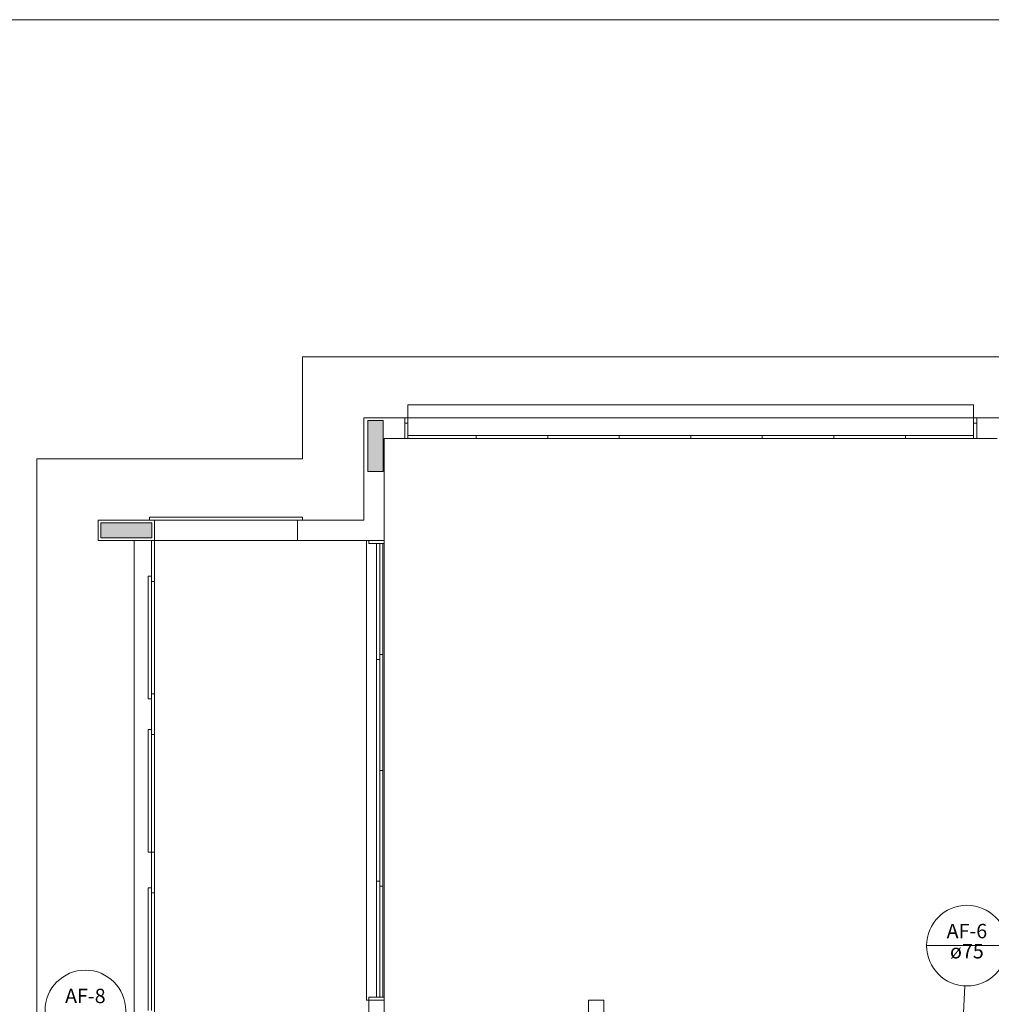
# Model space of a CAD drawing. Units: inches. Extents: x 4206 to 5021, y 2940 to 3129.
# Drawn here: x 4226 to 4236, y 3102 to 3112 of the extents above; entities that cross this region are included whole.
import ezdxf

# ---------------------------------------------------------------- set-up
doc = ezdxf.new("R2010")
doc.units = ezdxf.units.IN
doc.header["$MEASUREMENT"] = 0
for name, color, linetype, lineweight in [(' TERREO', 9, 'Continuous', 20), ('AF-Indicação coluna', 5, 'Continuous', 20), ('AF-Textos coluna', 7, 'Continuous', 20)]:
    doc.layers.add(name, color=color, linetype=linetype, lineweight=lineweight)
doc.styles.add('ARIAL', font='arial.ttf', dxfattribs={"height": 0.125})

msp = doc.modelspace()

# ---------------------------------------------------------------- hatches: boundary and pattern name
at = {"layer": ' TERREO', "linetype": 'Continuous'}
for points in [[(4229.8455, 3107.8159), (4229.7705, 3107.8159), (4229.6955, 3107.8159), (4229.6955, 3107.5659), (4229.6955, 3107.3159), (4229.7705, 3107.3159), (4229.8455, 3107.3159), (4229.8455, 3107.5659), (4229.8455, 3107.8159), (4229.8455, 3107.8159)], [(4227.0805, 3106.8159), (4227.0805, 3106.7414), (4227.0805, 3106.7414), (4227.0805, 3106.6659), (4227.0805, 3106.6659), (4227.3305, 3106.6659), (4227.5805, 3106.6659), (4227.5805, 3106.7414), (4227.5805, 3106.7414), (4227.5805, 3106.8159), (4227.5805, 3106.8159), (4227.3305, 3106.8159), (4227.0805, 3106.8159), (4227.0805, 3106.8159)]]:
    msp.add_hatch(color=9, dxfattribs=at).paths.add_polyline_path(points)

# ---------------------------------------------------------------- linework, layer by layer
at = {"layer": ' TERREO', "color": 9}
for p, q in [((4225.6055, 3111.7409), (4260.4555, 3111.7409)), ((4229.0555, 3108.4409), (4236.6555, 3108.4409)), ((4229.0555, 3107.4409), (4229.0555, 3108.4409)), ((4230.0855, 3107.6409), (4230.0855, 3107.9709)), ((4230.0855, 3107.9709), (4235.624, 3107.9709)), ((4235.624, 3107.9709), (4235.624, 3107.6409)), ((4230.0555, 3107.8409), (4229.6555, 3107.8409)), ((4229.6555, 3106.8409), (4229.6555, 3107.8409)), ((4235.6555, 3107.8414), (4230.0555, 3107.8409)), ((4230.0555, 3107.8409), (4230.0555, 3107.6409)), ((4235.6555, 3107.8409), (4236.0555, 3107.8409)), ((4235.6555, 3107.8409), (4235.6555, 3107.6409)), ((4230.0555, 3107.7909), (4230.0855, 3107.7909)), ((4230.0555, 3107.6409), (4230.0555, 3107.7909)), ((4230.0855, 3107.7909), (4230.0855, 3107.6409)), ((4235.624, 3107.7909), (4235.6555, 3107.7909)), ((4235.624, 3107.6409), (4235.624, 3107.7909)), ((4235.6555, 3107.7909), (4235.6555, 3107.6409)), ((4229.8555, 3106.6409), (4229.8555, 3107.6409)), ((4230.0555, 3107.6409), (4229.8555, 3107.6409)), ((4230.0855, 3107.6409), (4230.0555, 3107.6409)), ((4230.7555, 3107.6709), (4230.0855, 3107.6709)), ((4230.0855, 3107.6709), (4230.0855, 3107.6409)), ((4235.624, 3107.6409), (4230.0855, 3107.6409)), ((4230.0855, 3107.6409), (4230.7555, 3107.6409)), ((4230.754, 3107.6409), (4231.4555, 3107.6409)), ((4231.4555, 3107.6709), (4230.7555, 3107.6709)), ((4230.7555, 3107.6709), (4230.7555, 3107.6409)), ((4230.7555, 3107.6409), (4230.7555, 3107.6709)), ((4231.454, 3107.6409), (4232.1555, 3107.6409)), ((4232.1555, 3107.6709), (4231.4555, 3107.6709)), ((4231.4555, 3107.6709), (4231.4555, 3107.6409)), ((4231.4555, 3107.6409), (4231.4555, 3107.6709)), ((4232.1545, 3107.6409), (4232.8555, 3107.6409)), ((4232.8555, 3107.6709), (4232.1555, 3107.6709)), ((4232.1555, 3107.6709), (4232.1555, 3107.6409)), ((4232.1555, 3107.6409), (4232.1555, 3107.6709)), ((4232.854, 3107.6409), (4233.5555, 3107.6409)), ((4233.5555, 3107.6709), (4232.8555, 3107.6709)), ((4232.8555, 3107.6709), (4232.8555, 3107.6409)), ((4232.8555, 3107.6409), (4232.8555, 3107.6709)), ((4233.554, 3107.6409), (4234.2555, 3107.6409)), ((4234.2555, 3107.6709), (4233.5555, 3107.6709)), ((4233.5555, 3107.6709), (4233.5555, 3107.6409)), ((4233.5555, 3107.6409), (4233.5555, 3107.6709)), ((4234.254, 3107.6409), (4234.9555, 3107.6409)), ((4234.9555, 3107.6709), (4234.2555, 3107.6709)), ((4234.2555, 3107.6709), (4234.2555, 3107.6409)), ((4234.2555, 3107.6409), (4234.2555, 3107.6709)), ((4234.954, 3107.6409), (4235.624, 3107.6409)), ((4235.624, 3107.6709), (4234.9555, 3107.6709)), ((4234.9555, 3107.6709), (4234.9555, 3107.6409)), ((4234.9555, 3107.6409), (4234.9555, 3107.6709)), ((4235.624, 3107.6409), (4235.624, 3107.6709)), ((4235.6555, 3107.6409), (4235.624, 3107.6409)), ((4235.6555, 3107.6409), (4235.8555, 3107.6409)), ((4226.4555, 3107.4409), (4226.4545, 3093.6409)), ((4226.4555, 3107.4409), (4229.0555, 3107.4409)), ((4227.5555, 3106.8709), (4229.0555, 3106.8709)), ((4227.5555, 3106.8409), (4227.5555, 3106.8709)), ((4229.0555, 3106.8709), (4229.0555, 3106.8409)), ((4227.6055, 3106.8409), (4227.0555, 3106.8409)), ((4227.0555, 3106.8409), (4227.0555, 3106.6409)), ((4229.0555, 3106.8409), (4227.5555, 3106.8409)), ((4227.6055, 3106.8409), (4229.0555, 3106.8409)), ((4227.6055, 3106.6409), (4227.6055, 3106.8409)), ((4229.0055, 3106.8409), (4229.0055, 3106.6409)), ((4229.0055, 3106.8409), (4229.6555, 3106.8409)), ((4229.0055, 3106.8409), (4229.0055, 3106.6409)), ((4229.0055, 3106.8409), (4229.0055, 3106.6409)), ((4227.0555, 3106.6409), (4227.6055, 3106.6409)), ((4227.4055, 3101.6909), (4227.4055, 3106.6409)), ((4227.5755, 3106.2409), (4227.5755, 3106.6409)), ((4227.5755, 3106.6409), (4227.6055, 3106.6409)), ((4227.6055, 3101.6909), (4227.6055, 3106.6409)), ((4227.6055, 3106.6409), (4229.0055, 3106.6409)), ((4227.6055, 3106.6409), (4227.6055, 3106.2409)), ((4227.6055, 3106.6409), (4227.6055, 3106.2409)), ((4229.0055, 3106.6409), (4229.8555, 3106.6409)), ((4229.6805, 3106.6409), (4229.6805, 3102.1409)), ((4229.7055, 3106.6409), (4229.7055, 3106.6109)), ((4229.7055, 3106.6109), (4229.8555, 3106.6109)), ((4229.7805, 3105.4759), (4229.7805, 3106.6109)), ((4229.8105, 3106.6109), (4229.8105, 3105.4759)), ((4229.8405, 3105.5259), (4229.8405, 3106.6109)), ((4229.8555, 3106.6109), (4229.8555, 3106.6409)), ((4229.8555, 3106.6109), (4229.8555, 3102.1709)), ((4227.5455, 3105.0909), (4227.5455, 3106.2909)), ((4227.5455, 3106.2909), (4227.5755, 3106.2909)), ((4227.5755, 3106.2909), (4227.5755, 3105.0909)), ((4227.6055, 3106.2409), (4227.5755, 3106.2409)), ((4227.604, 3106.2409), (4227.6055, 3106.2409)), ((4229.8105, 3104.3909), (4229.8105, 3105.5259)), ((4229.8105, 3105.5259), (4229.8405, 3105.5259)), ((4229.8405, 3105.5259), (4229.8405, 3104.3909)), ((4229.7805, 3103.3059), (4229.7805, 3105.4759)), ((4229.8105, 3105.4759), (4229.7805, 3105.4759)), ((4227.5755, 3105.1409), (4227.5755, 3104.7409)), ((4227.6055, 3105.1409), (4227.5755, 3105.1409)), ((4227.6055, 3104.7409), (4227.6055, 3105.1409)), ((4227.5755, 3105.0909), (4227.5455, 3105.0909)), ((4227.5455, 3103.5909), (4227.5455, 3104.7909)), ((4227.5455, 3104.7909), (4227.5755, 3104.7909)), ((4227.5755, 3104.7909), (4227.5755, 3103.5909)), ((4227.5755, 3104.7409), (4227.6055, 3104.7409)), ((4229.8405, 3104.3909), (4229.8105, 3104.3909)), ((4229.8405, 3104.3909), (4229.8105, 3104.3909)), ((4229.8105, 3104.3909), (4229.8105, 3103.2559)), ((4229.8405, 3104.3909), (4229.8105, 3104.3909)), ((4229.8405, 3104.3909), (4229.8105, 3104.3909)), ((4229.8405, 3103.2559), (4229.8405, 3104.3909)), ((4227.5755, 3103.5909), (4227.5455, 3103.5909)), ((4227.5755, 3103.5909), (4227.5755, 3103.1909)), ((4227.6055, 3103.5909), (4227.5755, 3103.5909)), ((4227.6055, 3103.1909), (4227.6055, 3103.5909)), ((4229.8105, 3103.3059), (4229.7805, 3103.3059)), ((4229.7805, 3103.3059), (4229.7805, 3102.1709)), ((4229.8105, 3102.1709), (4229.8105, 3103.3059)), ((4227.5455, 3102.0409), (4227.5455, 3103.2409)), ((4227.5455, 3103.2409), (4227.5755, 3103.2409)), ((4227.5755, 3103.2409), (4227.5755, 3102.0409)), ((4229.8105, 3103.2559), (4229.8405, 3103.2559)), ((4229.8405, 3103.2559), (4229.8405, 3102.1709)), ((4227.5755, 3103.1909), (4227.6055, 3103.1909)), ((4227.604, 3103.1909), (4227.6055, 3103.1909)), ((4229.8555, 3102.1709), (4229.7055, 3102.1709)), ((4229.7055, 3102.1709), (4229.7055, 3102.1409)), ((4229.8555, 3102.1409), (4229.8555, 3102.1709)), ((4229.6805, 3102.1409), (4229.7055, 3102.1409)), ((4229.7055, 3102.1409), (4229.7055, 3101.6909)), ((4229.8555, 3102.1409), (4229.7055, 3102.1409)), ((4229.8555, 3102.1409), (4229.8555, 3101.6909)), ((4231.8555, 3102.1409), (4232.0055, 3102.1409)), ((4231.8555, 3102.1409), (4231.8555, 3101.6909)), ((4232.0055, 3102.1409), (4232.0055, 3101.6909))]:
    msp.add_line(p, q, dxfattribs=at)
for points in [[(4229.8455, 3107.8159), (4229.7705, 3107.8159), (4229.6955, 3107.8159), (4229.6955, 3107.5659), (4229.6955, 3107.3159), (4229.7705, 3107.3159), (4229.8455, 3107.3159), (4229.8455, 3107.5659), (4229.8455, 3107.8159), (4229.8455, 3107.8159)], [(4227.0805, 3106.8159), (4227.0805, 3106.7414), (4227.0805, 3106.6659), (4227.3305, 3106.6659), (4227.5805, 3106.6659), (4227.5805, 3106.7414), (4227.5805, 3106.8159), (4227.3305, 3106.8159), (4227.0805, 3106.8159), (4227.0805, 3106.8159)]]:
    msp.add_lwpolyline(points, close=True, dxfattribs=at)
at = {"layer": 'AF-Indicação coluna'}
for p, q in [((4235.1629, 3102.6745), (4235.9529, 3102.6745)), ((4235.5057, 3101.6159), (4235.5384, 3102.28))]:
    msp.add_line(p, q, dxfattribs=at)
for centre in [(4235.5579, 3102.6745), (4226.9292, 3102.0395)]:
    msp.add_circle(centre, 0.395, dxfattribs=at)

# ---------------------------------------------------------------- texts
at = {"layer": 'AF-Textos coluna', "char_height": 0.1412, "attachment_point": 8, "line_spacing_factor": 0.798, "style": 'ARIAL'}
for s, insert, width in [('AF-6', (4235.558, 3102.7025), 0.67776), ('ø75', (4235.558, 3102.505), 0.50832), ('AF-8', (4226.929, 3102.0675), 0.67776)]:
    msp.add_mtext(s, dxfattribs=dict(at, insert=insert, width=width))

doc.saveas('drawing.dxf')
